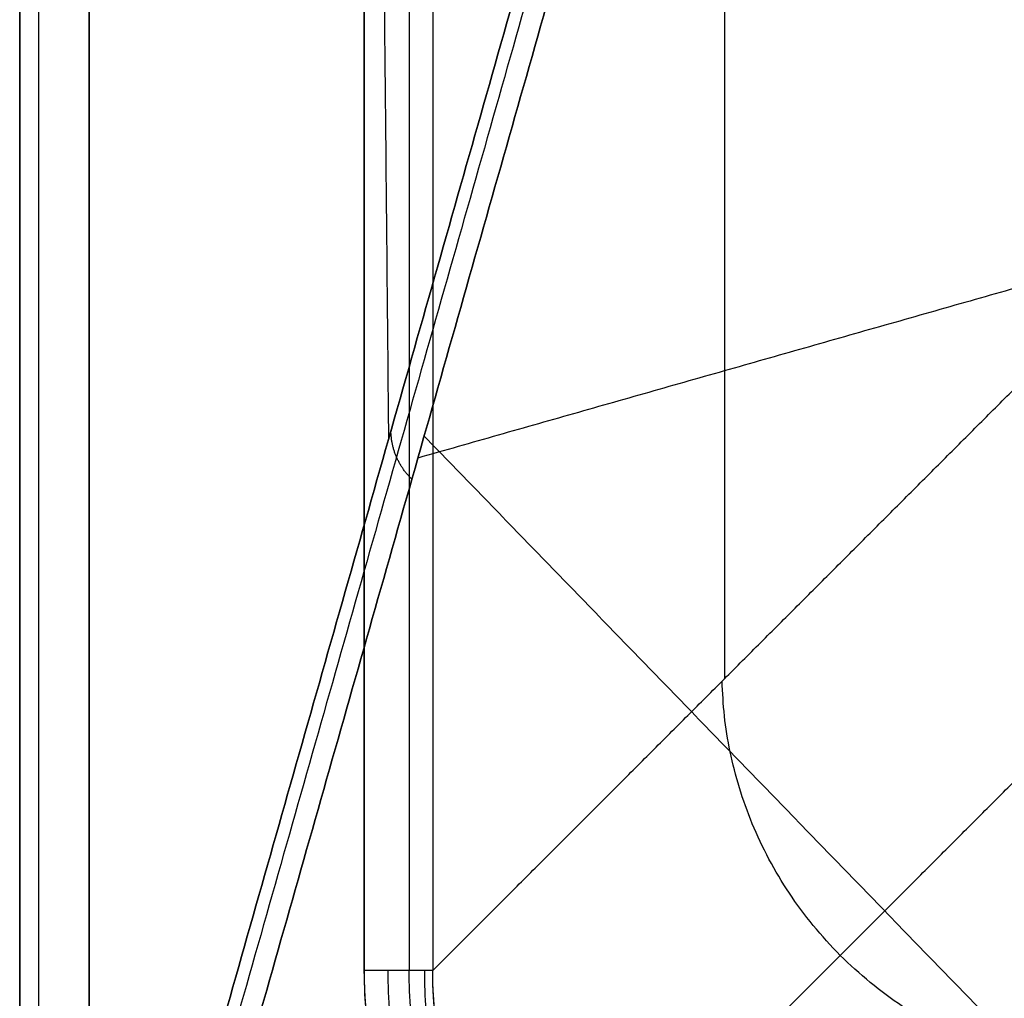
# Model space of a CAD drawing. Units: millimetres. Extents: x -144 to 144, y -144 to 144.
# Drawn here: x -144 to -90, y -102 to -48 of the extents above; entities that cross this region are included whole.
import ezdxf

# ---------------------------------------------------------------- set-up
doc = ezdxf.new("R2010")
doc.units = ezdxf.units.MM
doc.header["$MEASUREMENT"] = 0
doc.layers.add('IGES LEVEL 10000', color=7, linetype='Continuous')

msp = doc.modelspace()

# ---------------------------------------------------------------- linework, layer by layer
at = {"layer": 'IGES LEVEL 10000'}
for points in [[(-144.291, 142.152, 779.78), (-144.291, 0, 779.78), (-144.291, -142.152, 779.78)], [(-144.291, -142.152, 779.78), (-144.291, 0, 779.78), (-144.291, 142.152, 779.78)], [(-143.254, 141.321, 782.603), (-143.254, 0, 782.603), (-143.254, -141.32, 782.603)], [(-140.489, 140.489, 783.787), (-140.489, 0, 783.787), (-140.489, -140.489, 783.787)], [(-140.489, -140.489, 783.787), (-140.489, 0, 783.787), (-140.489, 140.489, 783.787)], [(-125.424, -100.17, 783.787), (-125.424, 0, 783.787), (-125.424, 100.17, 783.787)], [(-122.951, 100.17, 782.875), (-122.951, 0, 782.875), (-122.951, -100.17, 782.875)], [(-121.663, 100.17, 780.575), (-121.663, 0, 780.575), (-121.663, -100.17, 780.575)], [(-121.663, 100.17, 780.575), (-121.663, 0, 780.575), (-121.663, -100.17, 780.575)], [(-105.687, 84.195, 679.708), (-105.687, 0, 679.708), (-105.687, -84.195, 679.708)], [(-125.505, 76.064, 421.31), (-124.796, 2.494, 407.783), (-124.087, -71.076, 394.257)], [(-144.291, -142.152, 779.78), (-124.087, -71.076, 394.257), (-103.883, 0, 8.734)], [(-103.883, 0, 8.734), (-124.087, -71.076, 394.257), (-144.291, -142.152, 779.78)], [(-98.866, 0), (-49.433, -49.433), (0, -98.866)], [(0, -98.866), (-49.433, -49.433), (-98.866, 0)], [(-103.443, -0.966, 5.922), (-123.549, -71.697, 389.574), (-143.656, -142.428, 773.227)], [(-1.267, -101.078, 0.902), (-51.173, -51.173, 0.902), (-101.078, -1.267, 0.902)], [(-142.484, -142.484, 766.742), (-122.475, -72.097, 384.961), (-102.467, -1.711, 3.179)], [(-102.467, -1.711, 3.179), (-122.475, -72.097, 384.961), (-142.484, -142.484, 766.742)], [(-1.711, -102.467, 3.179), (-52.089, -52.089, 3.179), (-102.467, -1.711, 3.179)], [(-102.467, -1.711, 3.179), (-52.089, -52.089, 3.179), (-1.711, -102.467, 3.179)], [(-52.089, -52.089, 3.179), (-87.282, -62.093, 194.07), (-122.475, -72.097, 384.961)], [(-121.663, -100.17, 780.575), (-105.687, -84.195, 679.708), (-89.711, -68.219, 578.842)], [(-121.663, -100.17, 780.575), (-105.687, -84.195, 679.708), (-89.711, -68.219, 578.842)], [(-122.133, -70.895, 378.439), (-97.115, -96.685, 381.7), (-72.097, -122.475, 384.961)], [(-115.437, -115.437, 780.811), (-99.335, -99.335, 679.151), (-83.234, -83.234, 577.49)], [(-68.219, -89.711, 578.842), (-84.195, -105.687, 679.708), (-100.17, -121.663, 780.575)], [(-68.219, -89.711, 578.842), (-84.195, -105.687, 679.708), (-100.17, -121.663, 780.575)]]:
    msp.add_open_spline(points, degree=2, dxfattribs=at)
for points, degree, knots in [([(-125.423, 100.17, 783.787), (-125.424, 99.902, 783.787), (-125.421, 60.102, 783.787), (-125.425, 20.034, 783.787), (-125.425, -20.034, 783.787), (-125.421, -60.102, 783.787), (-125.424, -99.902, 783.787), (-125.423, -100.17, 783.787)], 5, [722.350292, 722.350292, 722.350292, 722.350292, 722.350292, 722.350292, 723.691115, 921.350311, 922.691117, 922.691117, 922.691117, 922.691117, 922.691117, 922.691117]), ([(-121.663, -100.17, 780.575), (-121.732, -100.17, 781.015), (-122.031, -100.17, 781.88), (-122.899, -100.17, 782.935), (-124.077, -100.17, 783.627), (-124.977, -100.17, 783.787), (-125.424, -100.17, 783.787)], 3, [-5.307654, -5.307654, -5.307654, -5.307654, -3.980742, -2.653829, -1.326915, 0, 0, 0, 0]), ([(-125.424, -100.17, 783.787), (-125.423, -101.001, 783.787), (-125.342, -102.665, 783.787), (-124.863, -105.95, 783.787), (-123.667, -109.937, 783.787), (-121.33, -114.334, 783.787), (-118.18, -118.18, 783.787), (-114.334, -121.33, 783.787), (-109.937, -123.667, 783.787), (-105.95, -124.863, 783.787), (-102.665, -125.342, 783.787), (-101.001, -125.423, 783.787), (-100.17, -125.424, 783.787)], 3, [-36.416118, -36.416118, -36.416118, -36.416118, -34.126493, -31.83446, -27.276954, -22.73845, -18.208059, -13.677668, -9.139164, -4.581658, -2.289625, 0, 0, 0, 0]), ([(-125.423, -100.17, 783.787), (-125.42, -102.236, 783.787), (-125.046, -106.099, 783.787), (-123.475, -111.344, 783.787), (-119.187, -118.294, 783.787), (-112.485, -123.01, 783.787), (-106.81, -124.928, 783.787), (-102.722, -125.421, 783.787), (-100.17, -125.423, 783.787)], 5, [922.691117, 922.691117, 922.691117, 922.691117, 922.691117, 922.691117, 933.213959, 942.338473, 950.137762, 963.133721, 963.133721, 963.133721, 963.133721, 963.133721, 963.133721]), ([(-100.17, -124.106, 783.552), (-100.959, -124.11, 783.553), (-102.538, -124.041, 783.556), (-105.659, -123.601, 783.562), (-109.449, -122.48, 783.567), (-113.629, -120.271, 783.571), (-117.283, -117.283, 783.572), (-120.271, -113.629, 783.571), (-122.48, -109.449, 783.567), (-123.601, -105.659, 783.562), (-124.041, -102.538, 783.556), (-124.11, -100.959, 783.553), (-124.106, -100.17, 783.552)], 3, [0, 0, 0, 0, 2.289625, 4.581658, 9.139164, 13.677668, 18.208059, 22.73845, 27.276954, 31.83446, 34.126493, 36.416118, 36.416118, 36.416118, 36.416118]), ([(-100.17, -122.951, 782.875), (-100.922, -122.958, 782.881), (-102.427, -122.898, 782.892), (-105.403, -122.489, 782.913), (-109.017, -121.431, 782.933), (-113.004, -119.332, 782.948), (-116.488, -116.488, 782.953), (-119.332, -113.004, 782.948), (-121.431, -109.017, 782.933), (-122.489, -105.403, 782.913), (-122.898, -102.427, 782.892), (-122.958, -100.922, 782.881), (-122.951, -100.17, 782.875)], 3, [0, 0, 0, 0, 2.289625, 4.581658, 9.139164, 13.677668, 18.208059, 22.73845, 27.276954, 31.83446, 34.126493, 36.416118, 36.416118, 36.416118, 36.416118]), ([(-100.17, -122.101, 781.84), (-100.894, -122.108, 781.852), (-102.344, -122.051, 781.875), (-105.211, -121.657, 781.917), (-108.692, -120.639, 781.958), (-112.529, -118.619, 781.988), (-115.883, -115.883, 781.999), (-118.619, -112.529, 781.988), (-120.639, -108.692, 781.958), (-121.657, -105.211, 781.917), (-122.051, -102.344, 781.875), (-122.108, -100.894, 781.852), (-122.101, -100.17, 781.84)], 3, [0, 0, 0, 0, 2.289625, 4.581658, 9.139164, 13.677668, 18.208059, 22.73845, 27.276954, 31.83446, 34.126493, 36.416118, 36.416118, 36.416118, 36.416118]), ([(-100.17, -121.663, 780.575), (-100.88, -121.665, 780.593), (-102.301, -121.602, 780.629), (-105.108, -121.204, 780.692), (-108.511, -120.196, 780.755), (-112.26, -118.214, 780.801), (-115.536, -115.536, 780.816), (-118.214, -112.26, 780.801), (-120.196, -108.511, 780.755), (-121.204, -105.108, 780.692), (-121.602, -102.301, 780.629), (-121.665, -100.88, 780.593), (-121.663, -100.17, 780.575)], 3, [0, 0, 0, 0, 2.289625, 4.581658, 9.139164, 13.677668, 18.208059, 22.73845, 27.276954, 31.83446, 34.126493, 36.416118, 36.416118, 36.416118, 36.416118]), ([(-100.17, -121.663, 780.575), (-101.728, -121.669, 780.614), (-103.324, -121.538, 780.653), (-104.934, -121.256, 780.688), (-108.126, -120.373, 780.75), (-111.156, -118.855, 780.789), (-112.604, -117.938, 780.802), (-115.261, -115.844, 780.817), (-117.445, -113.274, 780.808), (-118.384, -111.918, 780.797), (-120.107, -108.826, 780.759), (-121.15, -105.504, 780.699), (-121.506, -103.702, 780.664), (-121.67, -101.913, 780.621), (-121.663, -100.17, 780.575)], 5, [311.499012, 311.499012, 311.499012, 311.499012, 311.499012, 311.499012, 324.541702, 324.541702, 324.541702, 337.584392, 337.584392, 337.584392, 350.197927, 350.197927, 350.197927, 364.784585, 364.784585, 364.784585, 364.784585, 364.784585, 364.784585])]:
    msp.add_open_spline(points, degree=degree, knots=knots, dxfattribs=at)
for points, weights in [([(-122.806, -73.259, 391.265), (-123.938, -72.161, 391.408), (-123.953, -70.604, 391.694)], [0.999999999995, 0.923332646203, 0.999999999998]), ([(-84.322, -105.814, 680.51), (-105.3, -105.3, 677.268), (-105.814, -84.322, 680.51)], [1, 0.7157065536, 1]), ([(-121.663, -100.17, 780.575), (-122.171, -100.17, 783.787), (-125.424, -100.17, 783.787)], [1, 0.7604059656, 1])]:
    msp.add_rational_spline(points, weights, degree=2, dxfattribs=at)

doc.saveas('drawing.dxf')
